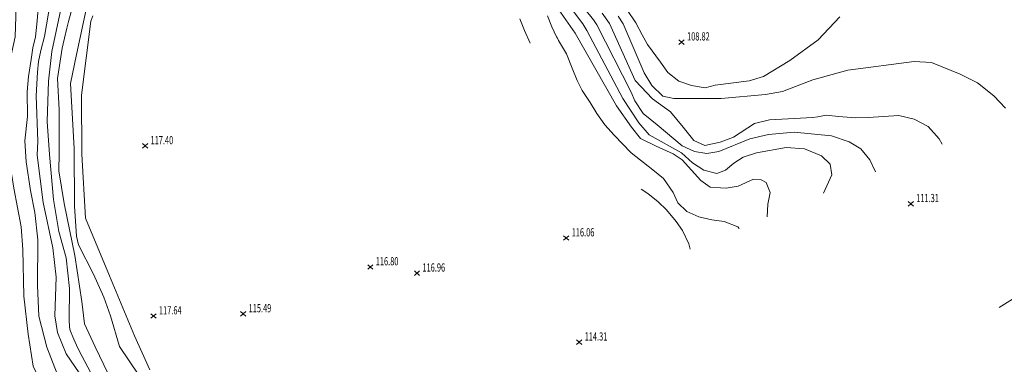
# Model space of a CAD drawing. Units: metres. Extents: x 481909 to 487907, y 4643795 to 4653295.
# Drawn here: x 484983 to 485074, y 4644530 to 4644561 of the extents above; entities that cross this region are included whole.
import ezdxf

# ---------------------------------------------------------------- set-up
doc = ezdxf.new("R2010")
doc.units = ezdxf.units.M
for name, color, linetype, lineweight in [('ORO_01', 33, 'Continuous', 0), ('ORO_02_LN', 35, 'Continuous', 13), ('ORO_03_PT', 7, 'Continuous', 0), ('ORO_03_TX', 7, 'Continuous', 0)]:
    doc.layers.add(name, color=color, linetype=linetype, lineweight=lineweight)
doc.styles.get("Standard").update_dxf_attribs({"font": 'txt.shx'})
doc.styles.add('Style-INTL_WORKING', font='INTL_WORKING.shx')

# ---------------------------------------------------------------- blocks, each defined once
blk = doc.blocks.new('altim')
at = {"layer": 'ORO_03_PT'}
for p, q in [((-0.238, -0.209), (0.238, 0.209)), ((-0.238, 0.209), (0.238, -0.209))]:
    blk.add_line(p, q, dxfattribs=at)
at = {"color": 7, "linetype": 'Continuous', "lineweight": 13, "flags": 1}
for tag in ['Categories', 'Id', 'DataHeight', 'ElementsOcults', 'Multiescala', 'DataGeoide', 'IsException', 'DataOrigin', 'Groups', 'DataCaptura', 'DataCarto', 'Name', 'Features']:
    blk.add_attdef(tag, (-485838.906, -4652530.725, -49.401), '', height=1.13, dxfattribs=at)

msp = doc.modelspace()

# ---------------------------------------------------------------- linework, layer by layer
at = {"layer": 'ORO_01', "flags": 128}
for points, elevation in [([(484990.351, 4644519.759), (484988.228, 4644524), (484987.434, 4644525.034), (484985.858, 4644526.928), (484984.72, 4644529.396), (484984.262, 4644532.341), (484983.857, 4644535.816), (484983.748, 4644540.109), (484983.62, 4644542.183), (484982.926, 4644545.709), (484982.284, 4644549.764), (484982.113, 4644552.466), (484982.339, 4644556.369), (484983.041, 4644559.594), (484983.168, 4644563.354), (484983.284, 4644565.668), (484984.236, 4644569.886), (484984.433, 4644570.813), (484984.657, 4644572.073)], 123), ([(484994.398, 4644528.577), (484992.625, 4644531.205), (484991.813, 4644534.014), (484991.197, 4644535.72), (484990.246, 4644537.822), (484988.862, 4644540.533), (484988.676, 4644541.334), (484988.506, 4644544.063), (484988.467, 4644549.354), (484988.13, 4644555.308), (484988.676, 4644557.976), (484989.564, 4644562.101), (484990.358, 4644564.74), (484990.667, 4644567.505)], 120.5), ([(484989.669, 4644567.243), (484987.939, 4644561.013), (484987.787, 4644560.403)], 121), ([(484989.971, 4644528.855), (484989.208, 4644530.282), (484988.815, 4644531.06), (484988.434, 4644531.864), (484988.092, 4644532.68), (484988.043, 4644532.978), (484988.01, 4644533.675), (484988.04, 4644536.516), (484987.74, 4644539.341), (484987.067, 4644541.74), (484986.571, 4644544.673), (484986.216, 4644548.812), (484985.993, 4644551.845), (484986.106, 4644555.536), (484986.404, 4644558.234), (484987.204, 4644561.987), (484987.817, 4644564.583)], 121.5), ([(484986.291, 4644562.826), (484985.76, 4644559.611), (484985.41, 4644558.352), (484985.198, 4644557.346)], 122), ([(485033.926, 4644562.419), (485035.152, 4644560.786), (485035.502, 4644560.165), (485038.833, 4644553.934), (485040.275, 4644551.7), (485041.25, 4644550.609), (485044.204, 4644548.966), (485045.223, 4644548.039), (485046.241, 4644547.357), (485047.444, 4644547.066), (485048.245, 4644547.372), (485049.014, 4644548.004), (485049.851, 4644548.547), (485051.082, 4644548.955), (485053.816, 4644549.434), (485055.494, 4644549.316), (485057.062, 4644548.679), (485057.854, 4644547.931), (485058.005, 4644546.939), (485057.244, 4644545.249)], 112), ([(485035.373, 4644562.109), (485036.128, 4644561.156), (485036.442, 4644560.694), (485039.589, 4644554.527), (485039.911, 4644553.714), (485040.684, 4644552.57), (485041.978, 4644551.531), (485044.271, 4644549.595), (485045.388, 4644549.084), (485046.513, 4644548.898), (485047.642, 4644549.069), (485050.481, 4644550.254), (485052.174, 4644550.654), (485054.533, 4644550.859), (485057.959, 4644550.505), (485059.587, 4644549.982), (485060.657, 4644549.334), (485061.487, 4644548.327), (485062.017, 4644547.217)], 111.5), ([(485030.305, 4644559.025), (485029.78, 4644560.185), (485029.359, 4644561.232)], 113.5), ([(485049.509, 4644542.029), (485049.379, 4644542.174), (485048.11, 4644542.658), (485046.978, 4644542.829), (485045.778, 4644543.095), (485044.701, 4644543.594), (485043.862, 4644544.361), (485043.431, 4644545.308), (485042.539, 4644546.6), (485041.573, 4644547.39), (485039.581, 4644548.968), (485038.031, 4644550.589), (485037.181, 4644551.524), (485036.442, 4644552.579), (485035.812, 4644553.572), (485035.072, 4644554.687), (485034.621, 4644555.582), (485034.181, 4644556.723), (485033.641, 4644558.05), (485032.912, 4644559.255), (485032.812, 4644559.484), (485032.731, 4644559.595), (485032.301, 4644560.498), (485031.892, 4644561.512)], 113), ([(485036.916, 4644561.763), (485037.598, 4644560.814), (485039.957, 4644555.589), (485041.538, 4644553.898), (485043.179, 4644552.711), (485044.358, 4644551.326), (485045.339, 4644550.104), (485046.329, 4644549.631), (485047.765, 4644549.925), (485048.961, 4644550.401), (485050.895, 4644551.643), (485052.292, 4644551.992), (485056.255, 4644552.201), (485056.724, 4644552.256), (485057.493, 4644552.425), (485058.606, 4644552.287), (485060.215, 4644552.165), (485061.344, 4644552.189), (485062.734, 4644552.303), (485064.141, 4644552.396), (485065.54, 4644552.048), (485066.849, 4644551.365), (485067.856, 4644550.255), (485068.111, 4644549.74)], 111), ([(485038.381, 4644561.483), (485038.851, 4644560.771), (485040.775, 4644556.279), (485041.47, 4644555.146), (485042.497, 4644554.161), (485043.498, 4644553.945), (485047.841, 4644553.929), (485051.923, 4644554.304), (485053.466, 4644554.597), (485056.258, 4644555.662), (485059.464, 4644556.545), (485065.564, 4644557.32), (485067.139, 4644557.229), (485069.783, 4644556.181), (485071.369, 4644555.367), (485072.866, 4644554.187), (485073.927, 4644553.039)], 110.5), ([(484991.581, 4644528.684), (484990.388, 4644531.173), (484989.413, 4644533.275), (484989.182, 4644535.316), (484988.528, 4644539.537), (484987.547, 4644544.312), (484987.076, 4644547.319), (484987.094, 4644548.928), (484987.096, 4644552.895), (484986.946, 4644555.778), (484987.379, 4644558.561), (484987.787, 4644560.403)], 121), ([(484988.913, 4644528.777), (484987.742, 4644530.522), (484986.931, 4644532.485), (484986.696, 4644534.03), (484986.808, 4644537.556), (484986.499, 4644540.258), (484985.624, 4644544.399), (484985.081, 4644548.756), (484985.147, 4644550.023), (484984.988, 4644554.185), (484985.116, 4644556.361), (484985.198, 4644557.346)], 122), ([(485044.995, 4644540.128), (485044.874, 4644540.607), (485044.306, 4644541.832), (485043.724, 4644542.651), (485042.835, 4644543.724), (485042.059, 4644544.479), (485041.098, 4644545.245), (485040.515, 4644545.625)], 113.5)]:
    msp.add_lwpolyline(points, dxfattribs=dict(at, elevation=elevation))
at = {"layer": 'ORO_02_LN', "flags": 128}
for points, elevation in [([(485031.245, 4644564.533), (485034.453, 4644559.922), (485038.25, 4644553.274), (485039.619, 4644551.323), (485040.427, 4644550.282), (485041.884, 4644549.579), (485043.446, 4644548.877), (485044.27, 4644548.322), (485045.968, 4644546.415), (485046.829, 4644545.821), (485047.792, 4644545.735), (485048.291, 4644545.734), (485049.396, 4644545.91), (485050.818, 4644546.547), (485051.527, 4644546.493), (485051.975, 4644546.242), (485052.332, 4644545.308), (485052.135, 4644544.238), (485052.054, 4644543.1)], 112.5), ([(484985.169, 4644562.119), (484985.048, 4644560.761), (484984.906, 4644559.603), (484984.679, 4644558.584), (484984.527, 4644557.516)], 122.5), ([(485039.191, 4644562.111), (485040.013, 4644560.89), (485040.594, 4644559.778), (485041.078, 4644558.902), (485042.289, 4644557.273), (485042.944, 4644556.335), (485043.958, 4644555.543), (485045.126, 4644555.136), (485046.377, 4644554.917), (485047.277, 4644555.169), (485050.406, 4644555.571), (485051.741, 4644555.962), (485054.152, 4644557.416), (485056.743, 4644559.321), (485058.731, 4644561.426)], 110), ([(484990.004, 4644561.043), (484990.196, 4644561.508)], 120), ([(484995.426, 4644529.051), (484994.016, 4644532.175), (484991.698, 4644537.691), (484989.522, 4644542.964), (484989.185, 4644548.85), (484989.133, 4644554.25), (484990.004, 4644561.043)], 120), ([(484984.527, 4644557.516), (484984.284, 4644555.964), (484984.162, 4644554.56), (484984.171, 4644552.301), (484983.932, 4644550.071), (484984.054, 4644548.141), (484984.473, 4644545.493), (484984.87, 4644543.478), (484985.125, 4644540.996), (484985.117, 4644536.781), (484985.232, 4644533.97), (484985.953, 4644531.153), (484987.275, 4644527.753)], 122.5), ([(485094.376, 4644551.314), (485093.264, 4644549.308), (485092.634, 4644548.342), (485091.964, 4644547.569), (485091.108, 4644546.77), (485090.227, 4644546.037), (485089.518, 4644545.308), (485084.263, 4644540.614), (485082.697, 4644539.629), (485080.945, 4644538.736), (485079.924, 4644538.271), (485078.372, 4644537.611), (485076.891, 4644536.846), (485075.321, 4644535.991), (485073.354, 4644534.789)], 110)]:
    msp.add_lwpolyline(points, dxfattribs=dict(at, elevation=elevation))

# ---------------------------------------------------------------- block references
at = {"layer": 'ORO_03_PT'}
for p in [(485044.21, 4644559.11, 108.817), (484994.978, 4644549.596, 117.403), (485065.242, 4644544.29, 111.311), (485033.625, 4644541.147, 116.062), (485015.644, 4644538.496, 116.795), (485019.929, 4644537.922, 116.956), (484995.747, 4644533.999, 117.636), (485003.976, 4644534.188, 115.485), (485034.816, 4644531.601, 114.314)]:
    msp.add_blockref('altim', p, dxfattribs=at)

# ---------------------------------------------------------------- texts
at = {"layer": 'ORO_03_TX', "style": 'Style-INTL_WORKING', "width": 0.666667}
for s, p in [('108.82', (485044.71, 4644559.26, 108.817)), ('117.40', (484995.478, 4644549.746, 117.403)), ('111.31', (485065.742, 4644544.44, 111.311)), ('116.06', (485034.125, 4644541.297, 116.062)), ('116.80', (485016.144, 4644538.646, 116.795)), ('116.96', (485020.429, 4644538.072, 116.956)), ('117.64', (484996.247, 4644534.149, 117.636)), ('115.49', (485004.476, 4644534.338, 115.485)), ('114.31', (485035.316, 4644531.751, 114.314))]:
    msp.add_text(s, height=0.75, dxfattribs=at).set_placement(p)

doc.saveas('drawing.dxf')
